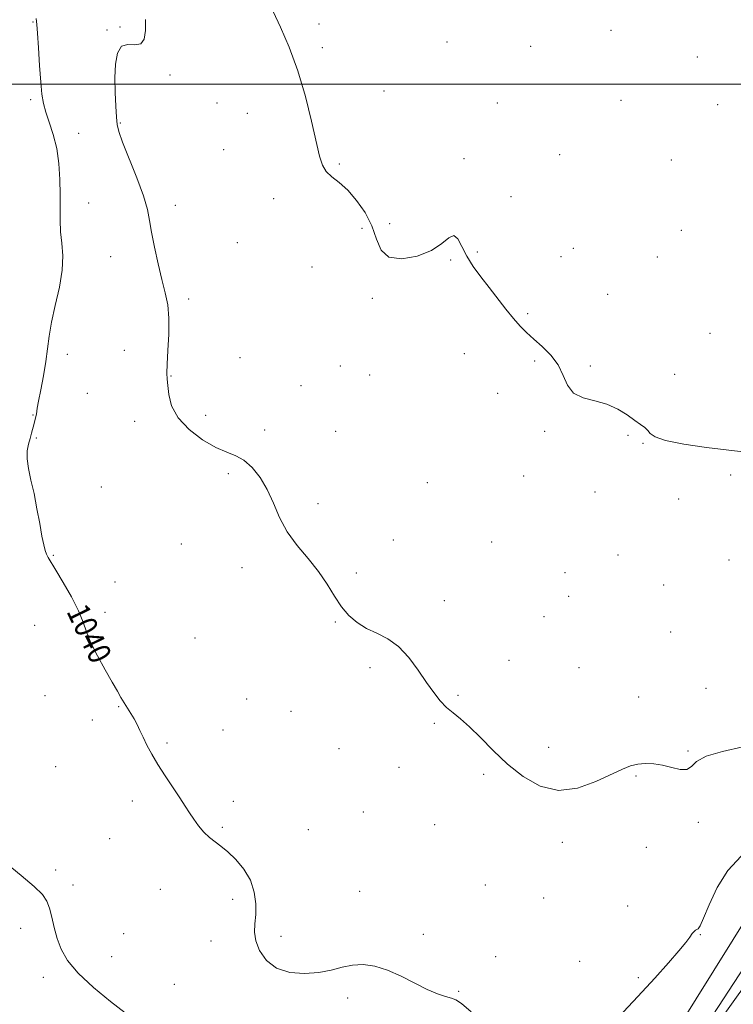
# Model space of a CAD drawing. Extents: x 2092300 to 2095200, y 359800 to 362700.
# Drawn here: x 2093068 to 2093319, y 361676 to 362023 of the extents above; entities that cross this region are included whole.
import ezdxf

# ---------------------------------------------------------------- set-up
doc = ezdxf.new("R2010")
doc.units = 0
doc.header["$MEASUREMENT"] = 0
for name, color, linetype, lineweight in [('32000', 7, 'Continuous', 0), ('DTM HARD BREAKLINE', 7, 'Continuous', 0), ('DTM SPOT ELEVATION', 2, 'Continuous', 13), ('INDEX CONTOUR', 41, 'Continuous', 13), ('INDEX CONTOUR LABEL', 244, 'Continuous', 0), ('INTERMEDIATE CONTOUR', 44, 'Continuous', 0)]:
    doc.layers.add(name, color=color, linetype=linetype, lineweight=lineweight)
doc.styles.add('Style-ITALICS', font='ITALICS.shx')

msp = doc.modelspace()

# ---------------------------------------------------------------- linework, layer by layer
at = {"layer": '32000', "flags": 128}
msp.add_lwpolyline([(2095000, 362000), (2092500, 362000)], dxfattribs=at)
at = {"layer": 'DTM HARD BREAKLINE'}
for points in [[(2093418.92, 361830.6, 1039.28), (2093410.7, 361835.11, 1037.94), (2093394.39, 361810.94, 1038.22), (2093348.87, 361741.45, 1040.18), (2093325.32, 361708.57, 1041.91), (2093293, 361656.76, 1041.35)], [(2093414.87, 361830.4, 1037.18), (2093335.98, 361708.74, 1040.15), (2093278.59, 361620.79, 1041.81), (2093225.01, 361548.73, 1044.35), (2093202.16, 361515.98, 1048.11), (2093185.03, 361490.58, 1054.95), (2093164.16, 361469.02, 1059.44), (2093141.6, 361437.92, 1060.86), (2093120.44, 361407.53, 1060.46), (2093095.82, 361381.14, 1061.14), (2093071.54, 361348.35, 1063.7), (2093052.08, 361328.21, 1069.3), (2093021.46, 361291.52, 1071.39), (2092975.65, 361236.12, 1074.04), (2092937.69, 361186.24, 1075.78), (2092914.41, 361145.05, 1074.01), (2092886.91, 361111.43, 1071.32), (2092866.41, 361085.07, 1065.45), (2092846.88, 361055.09, 1060.83)]]:
    msp.add_polyline3d(points, dxfattribs=at)
at = {"layer": 'DTM SPOT ELEVATION'}
for p in [(2093072.35, 362021.91, 1040.1), (2093098.37, 362018.99, 1038.1), (2093103.03, 362020.08, 1038.5), (2093173.11, 362021.13, 1035.6), (2093276.05, 362018.89, 1034.6), (2093174.3, 362012.86, 1035.7), (2093218.24, 362014.85, 1035.6), (2093247.72, 362013.23, 1034.9), (2093306.51, 362009.57, 1034.7), (2093120.64, 362003.2, 1037.5), (2093071.48, 361994.44, 1040.3), (2093196.08, 361997.51, 1035.8), (2093279.6, 361994.25, 1034.9), (2093137.13, 361993.35, 1036.8), (2093235.99, 361993.32, 1035.5), (2093313.6, 361992.71, 1034.7), (2093147.87, 361989.65, 1036.7), (2093103.1, 361986.3, 1037.9), (2093088.41, 361982.6, 1039.2), (2093139.53, 361976.92, 1036.9), (2093224.17, 361973.72, 1035.8), (2093257.91, 361975.05, 1035.3), (2093180.22, 361971.81, 1035.8), (2093297.28, 361973.19, 1035.1), (2093157.13, 361959.62, 1036.6), (2093240.76, 361960.3, 1035.7), (2093091.97, 361958.02, 1038.9), (2093122.47, 361957.2, 1037.6), (2093188.32, 361949.15, 1036.4), (2093198.07, 361950.79, 1035.6), (2093300.84, 361948.49, 1035.1), (2093144.33, 361944.06, 1037.1), (2093099.64, 361939.2, 1038.6), (2093228.92, 361940.78, 1035.9), (2093258.41, 361939.18, 1035.6), (2093262.71, 361942.07, 1035.5), (2093292.4, 361939.03, 1035.3), (2093170.67, 361935.55, 1036.4), (2093219.5, 361938.03, 1036.1), (2093274.86, 361925.95, 1035.6), (2093127.23, 361924.29, 1037.7), (2093191.91, 361924.52, 1036.3), (2093246.7, 361919.05, 1035.9), (2093310.91, 361912.2, 1035.5), (2093084.46, 361904.76, 1039.1), (2093104.48, 361906.14, 1038.8), (2093224.32, 361905, 1036.4), (2093145.28, 361903.59, 1037.4), (2093180.64, 361900.67, 1036.9), (2093249.1, 361902.42, 1036.1), (2093268.75, 361900.68, 1035.9), (2093121, 361897.13, 1037.9), (2093190.95, 361897.47, 1036.4), (2093298.42, 361897.73, 1035.6), (2093166.73, 361893.71, 1036.7), (2093091.5, 361891.07, 1038.8), (2093236.1, 361891.02, 1036.5), (2093072.31, 361883.41, 1040.1), (2093133.15, 361883.26, 1037.1), (2093108.15, 361881.16, 1038.9), (2093153.96, 361878.09, 1037.3), (2093179.02, 361877.67, 1036.9), (2093252.67, 361877.63, 1036.1), (2093073.48, 361875.3, 1039.8), (2093282.04, 361876.19, 1036.1), (2093287.34, 361873.36, 1036.1), (2093141.18, 361862.75, 1038.5), (2093211.25, 361859.52, 1037.2), (2093245.24, 361861.87, 1037.8), (2093318.22, 361862.22, 1036.6), (2093096.36, 361857.95, 1039.2), (2093270.36, 361856.29, 1036.6), (2093172.81, 361852.12, 1037.4), (2093299.87, 361853.8, 1036.4), (2093199.35, 361839.3, 1037.6), (2093233.99, 361838.62, 1037.3), (2093124.58, 361837.88, 1038.7), (2093079.5, 361833.93, 1039.9), (2093278.46, 361834.1, 1036.7), (2093317.63, 361832.26, 1036.5), (2093146.02, 361829.62, 1038.7), (2093259.85, 361827.83, 1036.4), (2093101.27, 361824.56, 1039.7), (2093186.25, 361827.67, 1037.7), (2093294.61, 361823.46, 1036.8), (2093217.25, 361817.97, 1037.7), (2093261.06, 361819.47, 1036.6), (2093097.65, 361813.87, 1039.6), (2093178.91, 361810.43, 1038.1), (2093252.44, 361812.34, 1037.2), (2093072.92, 361809.31, 1040.9), (2093297.03, 361806.88, 1037.1), (2093129.37, 361804.79, 1038.5), (2093240.06, 361796.99, 1037.6), (2093191.06, 361794.34, 1038.2), (2093264.69, 361794.36, 1037.4), (2093309.5, 361787.12, 1037.4), (2093076.58, 361784.43, 1040.9), (2093147.64, 361783.26, 1038.9), (2093222.05, 361784.66, 1037.9), (2093285.77, 361783.99, 1037.5), (2093102.5, 361780.56, 1040.1), (2093093.21, 361775.86, 1040.4), (2093163.3, 361778.97, 1038.4), (2093139.28, 361772.35, 1039.3), (2093213.77, 361774.74, 1038.1), (2093119.54, 361767.78, 1039.8), (2093180.19, 361765.86, 1038.6), (2093254.08, 361766.29, 1037.6), (2093303.15, 361765, 1037.9), (2093080.26, 361759.46, 1041.2), (2093201.29, 361759.21, 1038.5), (2093231.18, 361756.81, 1038.2), (2093284.82, 361756.13, 1038.1), (2093107.32, 361747.32, 1040.4), (2093142.97, 361747.2, 1039.6), (2093188.68, 361743.54, 1039.1), (2093139.04, 361738.08, 1039.8), (2093213.83, 361739.07, 1038.7), (2093306.81, 361739.9, 1038.2), (2093099.36, 361734.06, 1040.9), (2093169.33, 361737.22, 1038.8), (2093258.92, 361732.79, 1038.3), (2093288.45, 361731.01, 1038.5), (2093080.29, 361723.1, 1041.7), (2093086.41, 361717.74, 1041.6), (2093231.7, 361717.79, 1038.8), (2093117.17, 361716.27, 1040.8), (2093187.46, 361715.59, 1039.4), (2093252.29, 361713.21, 1039.1), (2093142.73, 361712.77, 1040.5), (2093281.95, 361710.43, 1039.1), (2093067.96, 361702.45, 1042.5), (2093104.28, 361700.58, 1041.3), (2093159.72, 361699.72, 1039.5), (2093209.89, 361700.39, 1039.7), (2093307.46, 361700.26, 1040.1), (2093134.99, 361698.04, 1040.7), (2093100.08, 361692.47, 1041.2), (2093235.35, 361692.57, 1039.3), (2093264.97, 361690.93, 1038.9), (2093075.92, 361685.26, 1042.5), (2093122.09, 361682.79, 1041.3), (2093285.65, 361685.13, 1039.7), (2093222.33, 361680.25, 1039.9), (2093183.24, 361677.93, 1040.3)]:
    msp.add_point(p, dxfattribs=at)
at = {"layer": 'INDEX CONTOUR'}
for points in [[(2093226.747, 361673.107, 1040), (2093223.298, 361675.972, 1040), (2093221.347, 361677.293, 1040), (2093219.797, 361677.887, 1040), (2093217.724, 361678.477, 1040), (2093214.9, 361679.409, 1040), (2093211.273, 361680.932, 1040), (2093206.871, 361683.157, 1040), (2093202.049, 361685.64, 1040), (2093197.2441, 361687.799, 1040), (2093192.804, 361689.163, 1040), (2093188.728, 361689.71, 1040), (2093184.929, 361689.532, 1040), (2093181.272, 361688.77, 1040), (2093177.447, 361687.761, 1040), (2093173.095, 361686.892, 1040), (2093168.039, 361686.533, 1040), (2093162.815, 361686.976, 1040), (2093158.136, 361688.498, 1040), (2093154.582, 361691.22, 1040), (2093152.189, 361694.648, 1040), (2093150.856, 361698.132, 1040), (2093150.43, 361701.205, 1040), (2093150.553, 361704.124, 1040), (2093150.812, 361707.327, 1040), (2093150.818, 361711.12, 1040), (2093150.279, 361715.289, 1040), (2093148.922, 361719.49, 1040), (2093146.615, 361723.401, 1040), (2093143.769, 361726.806, 1040), (2093140.933, 361729.512, 1040), (2093138.529, 361731.437, 1040), (2093136.468, 361732.938, 1040), (2093134.537, 361734.48, 1040), (2093132.579, 361736.416, 1040), (2093130.67, 361738.641, 1040), (2093128.946, 361740.9361, 1040), (2093127.462, 361743.1741, 1040), (2093125.956, 361745.5941, 1040), (2093124.0861, 361748.527, 1040), (2093118.899, 361756.233, 1040), (2093116.2961, 361760.262, 1040), (2093114.158, 361763.902, 1040), (2093112.467, 361767.094, 1040), (2093111.117, 361769.859, 1040), (2093109.998, 361772.233, 1040), (2093108.984, 361774.332, 1040), (2093107.944, 361776.291, 1040), (2093106.785, 361778.218, 1040), (2093105.571, 361780.118, 1040), (2093104.405, 361781.97, 1040), (2093103.3151, 361783.836, 1040), (2093102.0409, 361786.117, 1040), (2093100.244, 361789.296, 1040), (2093097.752, 361793.638, 1040), (2093095.03, 361798.535, 1040), (2093092.7061, 361803.156, 1040), (2093091.186, 361806.943, 1040), (2093089.976, 361810.414, 1040), (2093088.362, 361814.358, 1040), (2093085.868, 361819.26, 1040), (2093082.971, 361824.394, 1040), (2093080.39, 361828.734, 1040), (2093077.662, 361833.182, 1040), (2093077.057, 361834.348, 1040), (2093076.573, 361835.666, 1040), (2093076.076, 361837.63, 1040), (2093075.4659, 361840.697, 1040), (2093074.6709, 361845.123, 1040), (2093073.719, 361850.362, 1040), (2093072.668, 361855.667, 1040), (2093071.602, 361860.417, 1040), (2093070.716, 361864.496, 1040), (2093070.232, 361867.918, 1040), (2093070.297, 361870.722, 1040), (2093070.742, 361873.06, 1040), (2093071.324, 361875.113, 1040), (2093071.842, 361877.023, 1040), (2093072.679, 361880.349, 1040), (2093073.357, 361882.802, 1040), (2093073.562, 361883.708, 1040), (2093073.812, 361885.821, 1040), (2093074.229, 361888.252, 1040), (2093075.031, 361892.235, 1040), (2093076.0121, 361897.166, 1040), (2093076.88, 361902.192, 1040), (2093077.452, 361906.709, 1040), (2093077.977, 361911.1201, 1040), (2093078.809, 361916.08, 1040), (2093080.153, 361922.008, 1040), (2093081.609, 361928.371, 1040), (2093082.624, 361934.399, 1040), (2093082.813, 361939.513, 1040), (2093082.4611, 361943.907, 1040), (2093082.019, 361947.964, 1040), (2093081.835, 361952.038, 1040), (2093081.845, 361956.356, 1040), (2093081.881, 361961.115, 1040), (2093081.784, 361966.412, 1040), (2093081.419, 361971.95, 1040), (2093080.66, 361977.334, 1040), (2093079.456, 361982.225, 1040), (2093078.067, 361986.509, 1040), (2093076.83, 361990.131, 1040), (2093075.994, 361993.191, 1040), (2093075.464, 361996.415, 1040), (2093075.056, 362000.6881, 1040), (2093074.63, 362006.496, 1040), (2093074.214, 362012.736, 1040), (2093073.881, 362017.904, 1040), (2093073.658, 362021.007, 1040), (2093073.406, 362023.0841, 1040)], [(2093321.919, 361727.989, 1040), (2093317.257, 361722.902, 1040), (2093313.481, 361716.853, 1040), (2093310.624, 361710.827, 1040), (2093308.628, 361706.044, 1040), (2093307.396, 361703.383, 1040), (2093306.691, 361702.337, 1040), (2093306.237, 361702.058, 1040), (2093305.798, 361701.82, 1040), (2093305.286, 361701.382, 1040), (2093304.653, 361700.628, 1040), (2093303.791, 361699.413, 1040), (2093302.367, 361697.475, 1040), (2093299.988, 361694.526, 1040), (2093296.347, 361690.3429, 1040), (2093291.48, 361684.965, 1040), (2093285.505, 361678.499, 1040), (2093278.717, 361671.232, 1040)]]:
    msp.add_polyline3d(points, dxfattribs=at)
at = {"layer": 'INTERMEDIATE CONTOUR'}
for points in [[(2093323.5811, 361870.284, 1036), (2093309.721, 361871.964, 1036), (2093301.743, 361873.124, 1036), (2093295.275, 361874.39, 1036), (2093291.552, 361875.6629, 1036), (2093289.859, 361876.876, 1036), (2093288.994, 361877.971, 1036), (2093287.941, 361878.946, 1036), (2093286.428, 361880.014, 1036), (2093284.369, 361881.444, 1036), (2093281.699, 361883.379, 1036), (2093278.432, 361885.468, 1036), (2093274.601, 361887.232, 1036), (2093270.344, 361888.391, 1036), (2093266.213, 361889.447, 1036), (2093262.86, 361891.101, 1036), (2093260.695, 361893.843, 1036), (2093259.143, 361897.332, 1036), (2093257.385, 361901.015, 1036), (2093254.827, 361904.43, 1036), (2093251.782, 361907.472, 1036), (2093248.791, 361910.122, 1036), (2093246.251, 361912.43, 1036), (2093243.979, 361914.7181, 1036), (2093241.649, 361917.373, 1036), (2093239.014, 361920.667, 1036), (2093233.139, 361928.301, 1036), (2093230.184, 361932.089, 1036), (2093227.458, 361935.758, 1036), (2093225.166, 361939.348, 1036), (2093223.426, 361942.773, 1036), (2093222.01, 361945.436, 1036), (2093220.608, 361946.616, 1036), (2093218.885, 361945.859, 1036), (2093216.413, 361943.799, 1036), (2093212.7441, 361941.339, 1036), (2093207.713, 361939.322, 1036), (2093202.3, 361938.346, 1036), (2093197.768, 361938.944, 1036), (2093194.997, 361941.448, 1036), (2093193.325, 361945.361, 1036), (2093191.7079, 361949.986, 1036), (2093189.341, 361954.677, 1036), (2093186.379, 361959.0121, 1036), (2093183.22, 361962.627, 1036), (2093180.228, 361965.291, 1036), (2093177.631, 361967.324, 1036), (2093175.624, 361969.18, 1036), (2093174.291, 361971.366, 1036), (2093173.288, 361974.594, 1036), (2093170.525, 361986.911, 1036), (2093168.344, 361995.631, 1036), (2093165.6471, 362004.655, 1036), (2093162.549, 362012.976, 1036), (2093159.487, 362020.081, 1036), (2093156.98, 362025.581, 1036)], [(2093322.492, 361766.469, 1038), (2093315.382, 361764.863, 1038), (2093309.597, 361763.157, 1038), (2093306.203, 361761.238, 1038), (2093304.371, 361759.5, 1038), (2093302.7939, 361758.461, 1038), (2093300.45, 361758.462, 1038), (2093297.4559, 361759.138, 1038), (2093294.215, 361759.944, 1038), (2093291.068, 361760.4329, 1038), (2093288.122, 361760.542, 1038), (2093285.428, 361760.303, 1038), (2093282.914, 361759.712, 1038), (2093280.024, 361758.6, 1038), (2093270.654, 361754.223, 1038), (2093264.213, 361751.9439, 1038), (2093257.478, 361751.12, 1038), (2093251.049, 361752.615, 1038), (2093245.061, 361755.97, 1038), (2093239.532, 361760.401, 1038), (2093234.493, 361765.165, 1038), (2093230.016, 361769.71, 1038), (2093226.183, 361773.5289, 1038), (2093223.028, 361776.294, 1038), (2093220.394, 361778.381, 1038), (2093218.076, 361780.344, 1038), (2093215.871, 361782.667, 1038), (2093213.592, 361785.563, 1038), (2093211.054, 361789.173, 1038), (2093208.114, 361793.495, 1038), (2093204.797, 361797.944, 1038), (2093201.167, 361801.788, 1038), (2093197.318, 361804.511, 1038), (2093193.454, 361806.462, 1038), (2093189.804, 361808.203, 1038), (2093186.548, 361810.225, 1038), (2093183.657, 361812.722, 1038), (2093181.05, 361815.814, 1038), (2093178.603, 361819.5631, 1038), (2093176.0259, 361823.788, 1038), (2093172.986, 361828.249, 1038), (2093169.303, 361832.763, 1038), (2093165.4169, 361837.375, 1038), (2093161.92, 361842.186, 1038), (2093159.227, 361847.232, 1038), (2093157.036, 361852.296, 1038), (2093154.863, 361857.092, 1038), (2093152.34, 361861.351, 1038), (2093149.539, 361864.862, 1038), (2093146.6481, 361867.427, 1038), (2093143.758, 361869.014, 1038), (2093140.581, 361870.254, 1038), (2093136.734, 361871.942, 1038), (2093132.06, 361874.681, 1038), (2093127.305, 361878.293, 1038), (2093123.438, 361882.408, 1038), (2093121.167, 361886.643, 1038), (2093120.149, 361890.57, 1038), (2093119.7789, 361893.746, 1038), (2093119.565, 361895.984, 1038), (2093119.469, 361898.118, 1038), (2093119.566, 361901.233, 1038), (2093119.874, 361906.0499, 1038), (2093120.18, 361911.828, 1038), (2093120.217, 361917.459, 1038), (2093119.778, 361922.156, 1038), (2093118.9169, 361926.418, 1038), (2093117.749, 361931.063, 1038), (2093116.412, 361936.626, 1038), (2093115.112, 361942.497, 1038), (2093114.078, 361947.785, 1038), (2093113.406, 361951.943, 1038), (2093112.661, 361955.803, 1038), (2093111.278, 361960.547, 1038), (2093108.919, 361966.898, 1038), (2093103.834, 361979.559, 1038), (2093102.521, 361983.247, 1038), (2093101.984, 361985.718, 1038), (2093101.767, 361988.363, 1038), (2093101.514, 361992.236, 1038), (2093101.267, 361997.045, 1038), (2093101.165, 362002.159, 1038), (2093101.363, 362006.958, 1038), (2093102.064, 362010.859, 1038), (2093103.483, 362013.286, 1038), (2093105.69, 362013.968, 1038), (2093108.172, 362013.839, 1038), (2093110.27, 362014.138, 1038), (2093111.485, 362015.835, 1038), (2093111.96, 362018.826, 1038), (2093111.998, 362022.741, 1038)], [(2093104.8249, 361672.692, 1042), (2093099.657, 361676.685, 1042), (2093093.6511, 361681.683, 1042), (2093088.231, 361686.756, 1042), (2093084.491, 361691.192, 1042), (2093082.1961, 361695.125, 1042), (2093080.78, 361698.904, 1042), (2093079.748, 361702.76, 1042), (2093078.907, 361706.453, 1042), (2093078.137, 361709.624, 1042), (2093077.231, 361712.095, 1042), (2093075.633, 361714.406, 1042), (2093072.7, 361717.278, 1042), (2093068.111, 361721.169, 1042), (2093062.822, 361725.489, 1042)], [(2093328.203, 361689.4, 1042), (2093314.366, 361670.086, 1042)]]:
    msp.add_polyline3d(points, dxfattribs=at)

# ---------------------------------------------------------------- texts
at = {"layer": 'INDEX CONTOUR LABEL', "style": 'Style-ITALICS', "width": 0.875}
msp.add_text('1040', height=8, rotation=295.799996, dxfattribs=at).set_placement((2093083.952, 361814.206, 1040))

doc.saveas('drawing.dxf')
